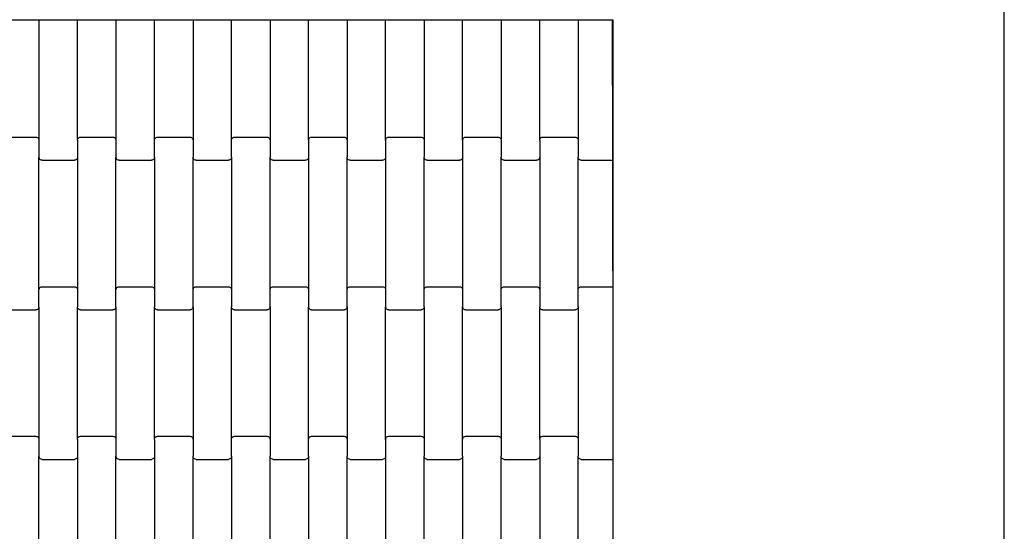
# Model space of a CAD drawing. Units: millimetres. Extents: x -1072 to 2972, y -1908 to 2135.
# Drawn here: x 1088 to 1727, y 303 to 635 of the extents above; entities that cross this region are included whole.
import ezdxf

# ---------------------------------------------------------------- set-up
doc = ezdxf.new("R2010")
doc.units = ezdxf.units.MM

msp = doc.modelspace()

# ---------------------------------------------------------------- linework, layer by layer
for p, q in [((1727.09, -662.36), (1727.09, 888.65)), ((1075.51, 634.65), (1100.51, 634.65)), ((1100.51, 634.65), (1100.51, 556.64)), ((1100.51, 634.65), (1125.51, 634.65)), ((1125.51, 556.64), (1125.51, 634.65)), ((1125.51, 634.65), (1150.51, 634.65)), ((1150.51, 634.65), (1150.51, 556.64)), ((1150.51, 634.65), (1175.51, 634.65)), ((1175.51, 556.64), (1175.51, 634.65)), ((1175.51, 634.65), (1200.51, 634.65)), ((1200.51, 634.65), (1200.51, 556.64)), ((1200.51, 634.65), (1225.51, 634.65)), ((1225.51, 556.64), (1225.51, 634.65)), ((1225.51, 634.65), (1250.51, 634.65)), ((1250.51, 634.65), (1250.51, 556.64)), ((1250.51, 634.65), (1275.51, 634.65)), ((1275.51, 556.64), (1275.51, 634.65)), ((1275.51, 634.65), (1300.51, 634.65)), ((1300.51, 634.65), (1300.51, 556.64)), ((1300.51, 634.65), (1325.51, 634.65)), ((1325.51, 556.64), (1325.51, 634.65)), ((1325.51, 634.65), (1350.51, 634.65)), ((1350.51, 634.65), (1350.51, 556.64)), ((1350.51, 634.65), (1375.51, 634.65)), ((1375.51, 556.64), (1375.51, 634.65)), ((1375.51, 634.65), (1400.51, 634.65)), ((1400.51, 634.65), (1400.51, 556.64)), ((1400.51, 634.65), (1425.51, 634.65)), ((1425.51, 556.64), (1425.51, 634.65)), ((1425.51, 634.65), (1450.51, 634.65)), ((1450.51, 634.65), (1450.51, 556.64)), ((1450.51, 634.65), (1472.88, 634.65)), ((1472.99, 549.65), (1472.88, 634.65)), ((1472.88, 634.65), (1473.09, 634.65)), ((1473.09, 634.65), (1473.09, 471.85)), ((1077.51, 558.65), (1098.51, 558.65)), ((1098.51, 558.65), (1099.02, 558.59)), ((1099.02, 558.59), (1099.51, 558.38)), ((1099.51, 558.38), (1099.92, 558.06)), ((1099.92, 558.06), (1100.24, 557.65)), ((1100.24, 557.65), (1100.44, 557.16)), ((1100.44, 557.16), (1100.51, 556.64)), ((1100.51, 556.64), (1100.51, 545.67)), ((1125.51, 556.64), (1125.58, 557.16)), ((1125.51, 556.64), (1125.51, 545.67)), ((1125.58, 557.16), (1125.78, 557.65)), ((1125.78, 557.65), (1126.09, 558.06)), ((1126.09, 558.06), (1126.51, 558.38)), ((1126.51, 558.38), (1126.99, 558.59)), ((1126.99, 558.59), (1127.51, 558.65)), ((1127.51, 558.65), (1148.51, 558.65)), ((1148.51, 558.65), (1149.02, 558.59)), ((1149.02, 558.59), (1149.51, 558.38)), ((1149.51, 558.38), (1149.92, 558.06)), ((1149.92, 558.06), (1150.24, 557.65)), ((1150.24, 557.65), (1150.44, 557.16)), ((1150.44, 557.16), (1150.51, 556.64)), ((1150.51, 556.64), (1150.51, 545.67)), ((1175.51, 556.64), (1175.58, 557.16)), ((1175.51, 545.67), (1175.51, 556.64)), ((1175.58, 557.16), (1175.78, 557.65)), ((1175.78, 557.65), (1176.09, 558.06)), ((1176.09, 558.06), (1176.51, 558.38)), ((1176.51, 558.38), (1176.99, 558.59)), ((1176.99, 558.59), (1177.51, 558.65)), ((1177.51, 558.65), (1198.51, 558.65)), ((1198.51, 558.65), (1199.02, 558.59)), ((1199.02, 558.59), (1199.51, 558.38)), ((1199.51, 558.38), (1199.92, 558.06)), ((1199.92, 558.06), (1200.24, 557.65)), ((1200.24, 557.65), (1200.44, 557.16)), ((1200.44, 557.16), (1200.51, 556.64)), ((1200.51, 556.64), (1200.51, 545.67)), ((1225.51, 556.64), (1225.58, 557.16)), ((1225.51, 545.67), (1225.51, 556.64)), ((1225.58, 557.16), (1225.78, 557.65)), ((1225.78, 557.65), (1226.09, 558.06)), ((1226.09, 558.06), (1226.51, 558.38)), ((1226.51, 558.38), (1226.99, 558.59)), ((1226.99, 558.59), (1227.51, 558.65)), ((1227.51, 558.65), (1248.51, 558.65)), ((1248.51, 558.65), (1249.02, 558.59)), ((1249.02, 558.59), (1249.51, 558.38)), ((1249.51, 558.38), (1249.92, 558.06)), ((1249.92, 558.06), (1250.24, 557.65)), ((1250.24, 557.65), (1250.44, 557.16)), ((1250.44, 557.16), (1250.51, 556.64)), ((1250.51, 556.64), (1250.51, 545.67)), ((1275.51, 556.64), (1275.58, 557.16)), ((1275.51, 556.64), (1275.51, 545.67)), ((1275.58, 557.16), (1275.78, 557.65)), ((1275.78, 557.65), (1276.09, 558.06)), ((1276.09, 558.06), (1276.51, 558.38)), ((1276.51, 558.38), (1276.99, 558.59)), ((1276.99, 558.59), (1277.51, 558.65)), ((1277.51, 558.65), (1298.51, 558.65)), ((1298.51, 558.65), (1299.02, 558.59)), ((1299.02, 558.59), (1299.51, 558.38)), ((1299.51, 558.38), (1299.92, 558.06)), ((1299.92, 558.06), (1300.24, 557.65)), ((1300.24, 557.65), (1300.44, 557.16)), ((1300.44, 557.16), (1300.51, 556.64)), ((1300.51, 556.64), (1300.51, 545.67)), ((1325.51, 556.64), (1325.58, 557.16)), ((1325.51, 556.64), (1325.51, 545.67)), ((1325.58, 557.16), (1325.78, 557.65)), ((1325.78, 557.65), (1326.09, 558.06)), ((1326.09, 558.06), (1326.51, 558.38)), ((1326.51, 558.38), (1326.99, 558.59)), ((1326.99, 558.59), (1327.51, 558.65)), ((1327.51, 558.65), (1348.51, 558.65)), ((1348.51, 558.65), (1349.02, 558.59)), ((1349.02, 558.59), (1349.51, 558.38)), ((1349.51, 558.38), (1349.92, 558.06)), ((1349.92, 558.06), (1350.24, 557.65)), ((1350.24, 557.65), (1350.44, 557.16)), ((1350.44, 557.16), (1350.51, 556.64)), ((1350.51, 556.64), (1350.51, 545.67)), ((1375.51, 556.64), (1375.58, 557.16)), ((1375.51, 556.64), (1375.51, 545.67)), ((1375.58, 557.16), (1375.78, 557.65)), ((1375.78, 557.65), (1376.09, 558.06)), ((1376.09, 558.06), (1376.51, 558.38)), ((1376.51, 558.38), (1376.99, 558.59)), ((1376.99, 558.59), (1377.51, 558.65)), ((1377.51, 558.65), (1398.51, 558.65)), ((1398.51, 558.65), (1399.02, 558.59)), ((1399.02, 558.59), (1399.51, 558.38)), ((1399.51, 558.38), (1399.92, 558.06)), ((1399.92, 558.06), (1400.24, 557.65)), ((1400.24, 557.65), (1400.44, 557.16)), ((1400.44, 557.16), (1400.51, 556.64)), ((1400.51, 556.64), (1400.51, 545.67)), ((1425.51, 556.64), (1425.58, 557.16)), ((1425.51, 556.64), (1425.51, 545.67)), ((1425.58, 557.16), (1425.78, 557.65)), ((1425.78, 557.65), (1426.09, 558.06)), ((1426.09, 558.06), (1426.51, 558.38)), ((1426.51, 558.38), (1426.99, 558.59)), ((1426.99, 558.59), (1427.51, 558.65)), ((1427.51, 558.65), (1448.51, 558.65)), ((1448.51, 558.65), (1449.02, 558.59)), ((1449.02, 558.59), (1449.51, 558.38)), ((1449.51, 558.38), (1449.92, 558.06)), ((1449.92, 558.06), (1450.24, 557.65)), ((1450.24, 557.65), (1450.44, 557.16)), ((1450.44, 557.16), (1450.51, 556.64)), ((1450.51, 556.64), (1450.51, 545.67)), ((1473, 543.65), (1472.99, 549.65)), ((1100.58, 545.15), (1100.51, 545.67)), ((1100.51, 459.64), (1100.51, 545.67)), ((1100.78, 544.66), (1100.58, 545.15)), ((1101.09, 544.24), (1100.78, 544.66)), ((1101.51, 543.92), (1101.09, 544.24)), ((1101.99, 543.72), (1101.51, 543.92)), ((1102.51, 543.65), (1101.99, 543.72)), ((1102.51, 543.65), (1123.51, 543.65)), ((1124.02, 543.72), (1123.51, 543.65)), ((1124.51, 543.92), (1124.02, 543.72)), ((1124.92, 544.24), (1124.51, 543.92)), ((1125.24, 544.66), (1124.92, 544.24)), ((1125.44, 545.15), (1125.24, 544.66)), ((1125.51, 545.67), (1125.44, 545.15)), ((1125.51, 545.67), (1125.51, 459.64)), ((1150.58, 545.15), (1150.51, 545.67)), ((1150.51, 459.64), (1150.51, 545.67)), ((1150.78, 544.66), (1150.58, 545.15)), ((1151.09, 544.24), (1150.78, 544.66)), ((1151.51, 543.92), (1151.09, 544.24)), ((1151.99, 543.72), (1151.51, 543.92)), ((1152.51, 543.65), (1151.99, 543.72)), ((1152.51, 543.65), (1173.51, 543.65)), ((1174.02, 543.72), (1173.51, 543.65)), ((1174.51, 543.92), (1174.02, 543.72)), ((1174.92, 544.24), (1174.51, 543.92)), ((1175.24, 544.66), (1174.92, 544.24)), ((1175.44, 545.15), (1175.24, 544.66)), ((1175.51, 545.67), (1175.44, 545.15)), ((1175.51, 545.67), (1175.51, 459.64)), ((1200.58, 545.15), (1200.51, 545.67)), ((1200.51, 459.64), (1200.51, 545.67)), ((1200.78, 544.66), (1200.58, 545.15)), ((1201.09, 544.24), (1200.78, 544.66)), ((1201.51, 543.92), (1201.09, 544.24)), ((1201.99, 543.72), (1201.51, 543.92)), ((1202.51, 543.65), (1201.99, 543.72)), ((1202.51, 543.65), (1223.51, 543.65)), ((1224.02, 543.72), (1223.51, 543.65)), ((1224.51, 543.92), (1224.02, 543.72)), ((1224.92, 544.24), (1224.51, 543.92)), ((1225.24, 544.66), (1224.92, 544.24)), ((1225.44, 545.15), (1225.24, 544.66)), ((1225.51, 545.67), (1225.44, 545.15)), ((1225.51, 545.67), (1225.51, 459.64)), ((1250.58, 545.15), (1250.51, 545.67)), ((1250.51, 459.64), (1250.51, 545.67)), ((1250.78, 544.66), (1250.58, 545.15)), ((1251.09, 544.24), (1250.78, 544.66)), ((1251.51, 543.92), (1251.09, 544.24)), ((1251.99, 543.72), (1251.51, 543.92)), ((1252.51, 543.65), (1251.99, 543.72)), ((1252.51, 543.65), (1273.51, 543.65)), ((1274.02, 543.72), (1273.51, 543.65)), ((1274.51, 543.92), (1274.02, 543.72)), ((1274.92, 544.24), (1274.51, 543.92)), ((1275.24, 544.66), (1274.92, 544.24)), ((1275.44, 545.15), (1275.24, 544.66)), ((1275.51, 545.67), (1275.44, 545.15)), ((1275.51, 545.67), (1275.51, 459.64)), ((1300.58, 545.15), (1300.51, 545.67)), ((1300.51, 459.64), (1300.51, 545.67)), ((1300.78, 544.66), (1300.58, 545.15)), ((1301.09, 544.24), (1300.78, 544.66)), ((1301.51, 543.92), (1301.09, 544.24)), ((1301.99, 543.72), (1301.51, 543.92)), ((1302.51, 543.65), (1301.99, 543.72)), ((1302.51, 543.65), (1323.51, 543.65)), ((1324.02, 543.72), (1323.51, 543.65)), ((1324.51, 543.92), (1324.02, 543.72)), ((1324.92, 544.24), (1324.51, 543.92)), ((1325.24, 544.66), (1324.92, 544.24)), ((1325.44, 545.15), (1325.24, 544.66)), ((1325.51, 545.67), (1325.44, 545.15)), ((1325.51, 545.67), (1325.51, 459.64)), ((1350.58, 545.15), (1350.51, 545.67)), ((1350.51, 459.64), (1350.51, 545.67)), ((1350.78, 544.66), (1350.58, 545.15)), ((1351.09, 544.24), (1350.78, 544.66)), ((1351.51, 543.92), (1351.09, 544.24)), ((1351.99, 543.72), (1351.51, 543.92)), ((1352.51, 543.65), (1351.99, 543.72)), ((1352.51, 543.65), (1373.51, 543.65)), ((1374.02, 543.72), (1373.51, 543.65)), ((1374.51, 543.92), (1374.02, 543.72)), ((1374.92, 544.24), (1374.51, 543.92)), ((1375.24, 544.66), (1374.92, 544.24)), ((1375.44, 545.15), (1375.24, 544.66)), ((1375.51, 545.67), (1375.44, 545.15)), ((1375.51, 545.67), (1375.51, 459.64)), ((1400.58, 545.15), (1400.51, 545.67)), ((1400.51, 459.64), (1400.51, 545.67)), ((1400.78, 544.66), (1400.58, 545.15)), ((1401.09, 544.24), (1400.78, 544.66)), ((1401.51, 543.92), (1401.09, 544.24)), ((1401.99, 543.72), (1401.51, 543.92)), ((1402.51, 543.65), (1401.99, 543.72)), ((1402.51, 543.65), (1423.51, 543.65)), ((1424.02, 543.72), (1423.51, 543.65)), ((1424.51, 543.92), (1424.02, 543.72)), ((1424.92, 544.24), (1424.51, 543.92)), ((1425.24, 544.66), (1424.92, 544.24)), ((1425.44, 545.15), (1425.24, 544.66)), ((1425.51, 545.67), (1425.44, 545.15)), ((1425.51, 545.67), (1425.51, 459.64)), ((1450.58, 545.15), (1450.51, 545.67)), ((1450.51, 459.64), (1450.51, 545.67)), ((1450.78, 544.66), (1450.58, 545.15)), ((1451.09, 544.24), (1450.78, 544.66)), ((1451.51, 543.92), (1451.09, 544.24)), ((1451.99, 543.72), (1451.51, 543.92)), ((1452.51, 543.65), (1451.99, 543.72)), ((1452.51, 543.65), (1473, 543.65)), ((1473.09, 471.85), (1473, 543.65)), ((1473.09, 471.85), (1473.09, 461.65)), ((1100.51, 459.64), (1100.58, 460.16)), ((1100.58, 460.16), (1100.78, 460.65)), ((1100.78, 460.65), (1101.09, 461.06)), ((1101.09, 461.06), (1101.51, 461.38)), ((1101.51, 461.38), (1101.99, 461.59)), ((1101.99, 461.59), (1102.51, 461.65)), ((1102.51, 461.65), (1123.51, 461.65)), ((1123.51, 461.65), (1124.02, 461.59)), ((1124.02, 461.59), (1124.51, 461.38)), ((1124.51, 461.38), (1124.92, 461.06)), ((1124.92, 461.06), (1125.24, 460.65)), ((1125.24, 460.65), (1125.44, 460.16)), ((1125.44, 460.16), (1125.51, 459.64)), ((1150.51, 459.64), (1150.58, 460.16)), ((1150.58, 460.16), (1150.78, 460.65)), ((1150.78, 460.65), (1151.09, 461.06)), ((1151.09, 461.06), (1151.51, 461.38)), ((1151.51, 461.38), (1151.99, 461.59)), ((1151.99, 461.59), (1152.51, 461.65)), ((1152.51, 461.65), (1173.51, 461.65)), ((1173.51, 461.65), (1174.02, 461.59)), ((1174.02, 461.59), (1174.51, 461.38)), ((1174.51, 461.38), (1174.92, 461.06)), ((1174.92, 461.06), (1175.24, 460.65)), ((1175.24, 460.65), (1175.44, 460.16)), ((1175.44, 460.16), (1175.51, 459.64)), ((1200.51, 459.64), (1200.58, 460.16)), ((1200.58, 460.16), (1200.78, 460.65)), ((1200.78, 460.65), (1201.09, 461.06)), ((1201.09, 461.06), (1201.51, 461.38)), ((1201.51, 461.38), (1201.99, 461.59)), ((1201.99, 461.59), (1202.51, 461.65)), ((1202.51, 461.65), (1223.51, 461.65)), ((1223.51, 461.65), (1224.02, 461.59)), ((1224.02, 461.59), (1224.51, 461.38)), ((1224.51, 461.38), (1224.92, 461.06)), ((1224.92, 461.06), (1225.24, 460.65)), ((1225.24, 460.65), (1225.44, 460.16)), ((1225.44, 460.16), (1225.51, 459.64)), ((1250.51, 459.64), (1250.58, 460.16)), ((1250.58, 460.16), (1250.78, 460.65)), ((1250.78, 460.65), (1251.09, 461.06)), ((1251.09, 461.06), (1251.51, 461.38)), ((1251.51, 461.38), (1251.99, 461.59)), ((1251.99, 461.59), (1252.51, 461.65)), ((1252.51, 461.65), (1273.51, 461.65)), ((1273.51, 461.65), (1274.02, 461.59)), ((1274.02, 461.59), (1274.51, 461.38)), ((1274.51, 461.38), (1274.92, 461.06)), ((1274.92, 461.06), (1275.24, 460.65)), ((1275.24, 460.65), (1275.44, 460.16)), ((1275.44, 460.16), (1275.51, 459.64)), ((1300.51, 459.64), (1300.58, 460.16)), ((1300.58, 460.16), (1300.78, 460.65)), ((1300.78, 460.65), (1301.09, 461.06)), ((1301.09, 461.06), (1301.51, 461.38)), ((1301.51, 461.38), (1301.99, 461.59)), ((1301.99, 461.59), (1302.51, 461.65)), ((1302.51, 461.65), (1323.51, 461.65)), ((1323.51, 461.65), (1324.02, 461.59)), ((1324.02, 461.59), (1324.51, 461.38)), ((1324.51, 461.38), (1324.92, 461.06)), ((1324.92, 461.06), (1325.24, 460.65)), ((1325.24, 460.65), (1325.44, 460.16)), ((1325.44, 460.16), (1325.51, 459.64)), ((1350.51, 459.64), (1350.58, 460.16)), ((1350.58, 460.16), (1350.78, 460.65)), ((1350.78, 460.65), (1351.09, 461.06)), ((1351.09, 461.06), (1351.51, 461.38)), ((1351.51, 461.38), (1351.99, 461.59)), ((1351.99, 461.59), (1352.51, 461.65)), ((1352.51, 461.65), (1373.51, 461.65)), ((1373.51, 461.65), (1374.02, 461.59)), ((1374.02, 461.59), (1374.51, 461.38)), ((1374.51, 461.38), (1374.92, 461.06)), ((1374.92, 461.06), (1375.24, 460.65)), ((1375.24, 460.65), (1375.44, 460.16)), ((1375.44, 460.16), (1375.51, 459.64)), ((1400.51, 459.64), (1400.58, 460.16)), ((1400.58, 460.16), (1400.78, 460.65)), ((1400.78, 460.65), (1401.09, 461.06)), ((1401.09, 461.06), (1401.51, 461.38)), ((1401.51, 461.38), (1401.99, 461.59)), ((1401.99, 461.59), (1402.51, 461.65)), ((1402.51, 461.65), (1423.51, 461.65)), ((1423.51, 461.65), (1424.02, 461.59)), ((1424.02, 461.59), (1424.51, 461.38)), ((1424.51, 461.38), (1424.92, 461.06)), ((1424.92, 461.06), (1425.24, 460.65)), ((1425.24, 460.65), (1425.44, 460.16)), ((1425.44, 460.16), (1425.51, 459.64)), ((1450.51, 459.64), (1450.58, 460.16)), ((1450.58, 460.16), (1450.78, 460.65)), ((1450.78, 460.65), (1451.09, 461.06)), ((1451.09, 461.06), (1451.51, 461.38)), ((1451.51, 461.38), (1451.99, 461.59)), ((1451.99, 461.59), (1452.51, 461.65)), ((1452.51, 461.65), (1473.09, 461.65)), ((1473.09, 461.65), (1473.09, 455.65)), ((1100.51, 448.67), (1100.51, 459.64)), ((1125.51, 459.64), (1125.51, 448.67)), ((1150.51, 448.67), (1150.51, 459.64)), ((1175.51, 459.64), (1175.51, 448.67)), ((1200.51, 448.67), (1200.51, 459.64)), ((1225.51, 459.64), (1225.51, 448.67)), ((1250.51, 448.67), (1250.51, 459.64)), ((1275.51, 459.64), (1275.51, 448.67)), ((1300.51, 448.67), (1300.51, 459.64)), ((1325.51, 459.64), (1325.51, 448.67)), ((1350.51, 448.67), (1350.51, 459.64)), ((1375.51, 459.64), (1375.51, 448.67)), ((1400.51, 448.67), (1400.51, 459.64)), ((1425.51, 459.64), (1425.51, 448.67)), ((1450.51, 448.67), (1450.51, 459.64)), ((1473.09, 455.65), (1473.09, 355.65)), ((1100.24, 447.66), (1099.92, 447.24)), ((1100.44, 448.15), (1100.24, 447.66)), ((1100.51, 448.67), (1100.44, 448.15)), ((1100.51, 448.67), (1100.51, 362.64)), ((1125.58, 448.15), (1125.51, 448.67)), ((1125.51, 362.64), (1125.51, 448.67)), ((1125.78, 447.66), (1125.58, 448.15)), ((1126.09, 447.24), (1125.78, 447.66)), ((1150.24, 447.66), (1149.92, 447.24)), ((1150.44, 448.15), (1150.24, 447.66)), ((1150.51, 448.67), (1150.44, 448.15)), ((1150.51, 448.67), (1150.51, 362.64)), ((1175.58, 448.15), (1175.51, 448.67)), ((1175.51, 362.64), (1175.51, 448.67)), ((1175.78, 447.66), (1175.58, 448.15)), ((1176.09, 447.24), (1175.78, 447.66)), ((1200.24, 447.66), (1199.92, 447.24)), ((1200.44, 448.15), (1200.24, 447.66)), ((1200.51, 448.67), (1200.44, 448.15)), ((1200.51, 448.67), (1200.51, 362.64)), ((1225.58, 448.15), (1225.51, 448.67)), ((1225.51, 362.64), (1225.51, 448.67)), ((1225.78, 447.66), (1225.58, 448.15)), ((1226.09, 447.24), (1225.78, 447.66)), ((1250.24, 447.66), (1249.92, 447.24)), ((1250.44, 448.15), (1250.24, 447.66)), ((1250.51, 448.67), (1250.44, 448.15)), ((1250.51, 448.67), (1250.51, 362.64)), ((1275.58, 448.15), (1275.51, 448.67)), ((1275.51, 362.64), (1275.51, 448.67)), ((1275.78, 447.66), (1275.58, 448.15)), ((1276.09, 447.24), (1275.78, 447.66)), ((1300.24, 447.66), (1299.92, 447.24)), ((1300.44, 448.15), (1300.24, 447.66)), ((1300.51, 448.67), (1300.44, 448.15)), ((1300.51, 448.67), (1300.51, 362.64)), ((1325.58, 448.15), (1325.51, 448.67)), ((1325.51, 362.64), (1325.51, 448.67)), ((1325.78, 447.66), (1325.58, 448.15)), ((1326.09, 447.24), (1325.78, 447.66)), ((1350.24, 447.66), (1349.92, 447.24)), ((1350.44, 448.15), (1350.24, 447.66)), ((1350.51, 448.67), (1350.44, 448.15)), ((1350.51, 448.67), (1350.51, 362.64)), ((1375.58, 448.15), (1375.51, 448.67)), ((1375.51, 362.64), (1375.51, 448.67)), ((1375.78, 447.66), (1375.58, 448.15)), ((1376.09, 447.24), (1375.78, 447.66)), ((1400.24, 447.66), (1399.92, 447.24)), ((1400.44, 448.15), (1400.24, 447.66)), ((1400.51, 448.67), (1400.44, 448.15)), ((1400.51, 448.67), (1400.51, 362.64)), ((1425.58, 448.15), (1425.51, 448.67)), ((1425.51, 362.64), (1425.51, 448.67)), ((1425.78, 447.66), (1425.58, 448.15)), ((1426.09, 447.24), (1425.78, 447.66)), ((1450.24, 447.66), (1449.92, 447.24)), ((1450.44, 448.15), (1450.24, 447.66)), ((1450.51, 448.67), (1450.44, 448.15)), ((1450.51, 448.67), (1450.51, 362.64)), ((1077.51, 446.65), (1098.51, 446.65)), ((1099.02, 446.72), (1098.51, 446.65)), ((1099.51, 446.92), (1099.02, 446.72)), ((1099.92, 447.24), (1099.51, 446.92)), ((1126.51, 446.92), (1126.09, 447.24)), ((1126.99, 446.72), (1126.51, 446.92)), ((1127.51, 446.65), (1126.99, 446.72)), ((1127.51, 446.65), (1148.51, 446.65)), ((1149.02, 446.72), (1148.51, 446.65)), ((1149.51, 446.92), (1149.02, 446.72)), ((1149.92, 447.24), (1149.51, 446.92)), ((1176.51, 446.92), (1176.09, 447.24)), ((1176.99, 446.72), (1176.51, 446.92)), ((1177.51, 446.65), (1176.99, 446.72)), ((1177.51, 446.65), (1198.51, 446.65)), ((1199.02, 446.72), (1198.51, 446.65)), ((1199.51, 446.92), (1199.02, 446.72)), ((1199.92, 447.24), (1199.51, 446.92)), ((1226.51, 446.92), (1226.09, 447.24)), ((1226.99, 446.72), (1226.51, 446.92)), ((1227.51, 446.65), (1226.99, 446.72)), ((1227.51, 446.65), (1248.51, 446.65)), ((1249.02, 446.72), (1248.51, 446.65)), ((1249.51, 446.92), (1249.02, 446.72)), ((1249.92, 447.24), (1249.51, 446.92)), ((1276.51, 446.92), (1276.09, 447.24)), ((1276.99, 446.72), (1276.51, 446.92)), ((1277.51, 446.65), (1276.99, 446.72)), ((1277.51, 446.65), (1298.51, 446.65)), ((1299.02, 446.72), (1298.51, 446.65)), ((1299.51, 446.92), (1299.02, 446.72)), ((1299.92, 447.24), (1299.51, 446.92)), ((1326.51, 446.92), (1326.09, 447.24)), ((1326.99, 446.72), (1326.51, 446.92)), ((1327.51, 446.65), (1326.99, 446.72)), ((1327.51, 446.65), (1348.51, 446.65)), ((1349.02, 446.72), (1348.51, 446.65)), ((1349.51, 446.92), (1349.02, 446.72)), ((1349.92, 447.24), (1349.51, 446.92)), ((1376.51, 446.92), (1376.09, 447.24)), ((1376.99, 446.72), (1376.51, 446.92)), ((1377.51, 446.65), (1376.99, 446.72)), ((1377.51, 446.65), (1398.51, 446.65)), ((1399.02, 446.72), (1398.51, 446.65)), ((1399.51, 446.92), (1399.02, 446.72)), ((1399.92, 447.24), (1399.51, 446.92)), ((1426.51, 446.92), (1426.09, 447.24)), ((1426.99, 446.72), (1426.51, 446.92)), ((1427.51, 446.65), (1426.99, 446.72)), ((1427.51, 446.65), (1448.51, 446.65)), ((1449.02, 446.72), (1448.51, 446.65)), ((1449.51, 446.92), (1449.02, 446.72)), ((1449.92, 447.24), (1449.51, 446.92)), ((1077.51, 364.65), (1098.51, 364.65)), ((1098.51, 364.65), (1099.02, 364.59)), ((1099.02, 364.59), (1099.51, 364.38)), ((1099.51, 364.38), (1099.92, 364.06)), ((1126.09, 364.06), (1126.51, 364.38)), ((1126.51, 364.38), (1126.99, 364.59)), ((1126.99, 364.59), (1127.51, 364.65)), ((1127.51, 364.65), (1148.51, 364.65)), ((1148.51, 364.65), (1149.02, 364.59)), ((1149.02, 364.59), (1149.51, 364.38)), ((1149.51, 364.38), (1149.92, 364.06)), ((1176.09, 364.06), (1176.51, 364.38)), ((1176.51, 364.38), (1176.99, 364.59)), ((1176.99, 364.59), (1177.51, 364.65)), ((1177.51, 364.65), (1198.51, 364.65)), ((1198.51, 364.65), (1199.02, 364.59)), ((1199.02, 364.59), (1199.51, 364.38)), ((1199.51, 364.38), (1199.92, 364.06)), ((1226.09, 364.06), (1226.51, 364.38)), ((1226.51, 364.38), (1226.99, 364.59)), ((1226.99, 364.59), (1227.51, 364.65)), ((1227.51, 364.65), (1248.51, 364.65)), ((1248.51, 364.65), (1249.02, 364.59)), ((1249.02, 364.59), (1249.51, 364.38)), ((1249.51, 364.38), (1249.92, 364.06)), ((1276.09, 364.06), (1276.51, 364.38)), ((1276.51, 364.38), (1276.99, 364.59)), ((1276.99, 364.59), (1277.51, 364.65)), ((1277.51, 364.65), (1298.51, 364.65)), ((1298.51, 364.65), (1299.02, 364.59)), ((1299.02, 364.59), (1299.51, 364.38)), ((1299.51, 364.38), (1299.92, 364.06)), ((1326.09, 364.06), (1326.51, 364.38)), ((1326.51, 364.38), (1326.99, 364.59)), ((1326.99, 364.59), (1327.51, 364.65)), ((1327.51, 364.65), (1348.51, 364.65)), ((1348.51, 364.65), (1349.02, 364.59)), ((1349.02, 364.59), (1349.51, 364.38)), ((1349.51, 364.38), (1349.92, 364.06)), ((1376.09, 364.06), (1376.51, 364.38)), ((1376.51, 364.38), (1376.99, 364.59)), ((1376.99, 364.59), (1377.51, 364.65)), ((1377.51, 364.65), (1398.51, 364.65)), ((1398.51, 364.65), (1399.02, 364.59)), ((1399.02, 364.59), (1399.51, 364.38)), ((1399.51, 364.38), (1399.92, 364.06)), ((1426.09, 364.06), (1426.51, 364.38)), ((1426.51, 364.38), (1426.99, 364.59)), ((1426.99, 364.59), (1427.51, 364.65)), ((1427.51, 364.65), (1448.51, 364.65)), ((1448.51, 364.65), (1449.02, 364.59)), ((1449.02, 364.59), (1449.51, 364.38)), ((1449.51, 364.38), (1449.92, 364.06)), ((1099.92, 364.06), (1100.24, 363.65)), ((1100.24, 363.65), (1100.44, 363.16)), ((1100.44, 363.16), (1100.51, 362.64)), ((1100.51, 362.64), (1100.51, 351.67)), ((1125.51, 362.64), (1125.58, 363.16)), ((1125.51, 362.64), (1125.51, 351.67)), ((1125.58, 363.16), (1125.78, 363.65)), ((1125.78, 363.65), (1126.09, 364.06)), ((1149.92, 364.06), (1150.24, 363.65)), ((1150.24, 363.65), (1150.44, 363.16)), ((1150.44, 363.16), (1150.51, 362.64)), ((1150.51, 362.64), (1150.51, 351.67)), ((1175.51, 362.64), (1175.58, 363.16)), ((1175.51, 362.64), (1175.51, 351.67)), ((1175.58, 363.16), (1175.78, 363.65)), ((1175.78, 363.65), (1176.09, 364.06)), ((1199.92, 364.06), (1200.24, 363.65)), ((1200.24, 363.65), (1200.44, 363.16)), ((1200.44, 363.16), (1200.51, 362.64)), ((1200.51, 362.64), (1200.51, 351.67)), ((1225.51, 362.64), (1225.58, 363.16)), ((1225.51, 351.67), (1225.51, 362.64)), ((1225.58, 363.16), (1225.78, 363.65)), ((1225.78, 363.65), (1226.09, 364.06)), ((1249.92, 364.06), (1250.24, 363.65)), ((1250.24, 363.65), (1250.44, 363.16)), ((1250.44, 363.16), (1250.51, 362.64)), ((1250.51, 362.64), (1250.51, 351.67)), ((1275.51, 362.64), (1275.58, 363.16)), ((1275.51, 351.67), (1275.51, 362.64)), ((1275.58, 363.16), (1275.78, 363.65)), ((1275.78, 363.65), (1276.09, 364.06)), ((1299.92, 364.06), (1300.24, 363.65)), ((1300.24, 363.65), (1300.44, 363.16)), ((1300.44, 363.16), (1300.51, 362.64)), ((1300.51, 362.64), (1300.51, 351.67)), ((1325.51, 362.64), (1325.58, 363.16)), ((1325.51, 362.64), (1325.51, 351.67)), ((1325.58, 363.16), (1325.78, 363.65)), ((1325.78, 363.65), (1326.09, 364.06)), ((1349.92, 364.06), (1350.24, 363.65)), ((1350.24, 363.65), (1350.44, 363.16)), ((1350.44, 363.16), (1350.51, 362.64)), ((1350.51, 362.64), (1350.51, 351.67)), ((1375.51, 362.64), (1375.58, 363.16)), ((1375.51, 351.67), (1375.51, 362.64)), ((1375.58, 363.16), (1375.78, 363.65)), ((1375.78, 363.65), (1376.09, 364.06)), ((1399.92, 364.06), (1400.24, 363.65)), ((1400.24, 363.65), (1400.44, 363.16)), ((1400.44, 363.16), (1400.51, 362.64)), ((1400.51, 362.64), (1400.51, 351.67)), ((1425.51, 362.64), (1425.58, 363.16)), ((1425.51, 362.64), (1425.51, 351.67)), ((1425.58, 363.16), (1425.78, 363.65)), ((1425.78, 363.65), (1426.09, 364.06)), ((1449.92, 364.06), (1450.24, 363.65)), ((1450.24, 363.65), (1450.44, 363.16)), ((1450.44, 363.16), (1450.51, 362.64)), ((1450.51, 362.64), (1450.51, 351.67)), ((1100.58, 351.15), (1100.51, 351.67)), ((1100.51, 265.64), (1100.51, 351.67)), ((1125.51, 351.67), (1125.44, 351.15)), ((1125.51, 351.67), (1125.51, 265.64)), ((1150.58, 351.15), (1150.51, 351.67)), ((1150.51, 265.64), (1150.51, 351.67)), ((1175.51, 351.67), (1175.44, 351.15)), ((1175.51, 351.67), (1175.51, 265.64)), ((1200.58, 351.15), (1200.51, 351.67)), ((1200.51, 265.64), (1200.51, 351.67)), ((1225.51, 351.67), (1225.44, 351.15)), ((1225.51, 351.67), (1225.51, 265.64)), ((1250.58, 351.15), (1250.51, 351.67)), ((1250.51, 265.64), (1250.51, 351.67)), ((1275.51, 351.67), (1275.44, 351.15)), ((1275.51, 351.67), (1275.51, 265.64)), ((1300.58, 351.15), (1300.51, 351.67)), ((1300.51, 265.64), (1300.51, 351.67)), ((1325.51, 351.67), (1325.44, 351.15)), ((1325.51, 351.67), (1325.51, 265.64)), ((1350.58, 351.15), (1350.51, 351.67)), ((1350.51, 265.64), (1350.51, 351.67)), ((1375.51, 351.67), (1375.44, 351.15)), ((1375.51, 351.67), (1375.51, 265.64)), ((1400.58, 351.15), (1400.51, 351.67)), ((1400.51, 265.64), (1400.51, 351.67)), ((1425.51, 351.67), (1425.44, 351.15)), ((1425.51, 351.67), (1425.51, 265.64)), ((1450.58, 351.15), (1450.51, 351.67)), ((1450.51, 265.64), (1450.51, 351.67)), ((1473.09, 355.65), (1473.09, 349.65)), ((1100.78, 350.66), (1100.58, 351.15)), ((1101.09, 350.24), (1100.78, 350.66)), ((1101.51, 349.92), (1101.09, 350.24)), ((1101.99, 349.72), (1101.51, 349.92)), ((1102.51, 349.65), (1101.99, 349.72)), ((1102.51, 349.65), (1123.51, 349.65)), ((1124.02, 349.72), (1123.51, 349.65)), ((1124.51, 349.92), (1124.02, 349.72)), ((1124.92, 350.24), (1124.51, 349.92)), ((1125.24, 350.66), (1124.92, 350.24)), ((1125.44, 351.15), (1125.24, 350.66)), ((1150.78, 350.66), (1150.58, 351.15)), ((1151.09, 350.24), (1150.78, 350.66)), ((1151.51, 349.92), (1151.09, 350.24)), ((1151.99, 349.72), (1151.51, 349.92)), ((1152.51, 349.65), (1151.99, 349.72)), ((1152.51, 349.65), (1173.51, 349.65)), ((1174.02, 349.72), (1173.51, 349.65)), ((1174.51, 349.92), (1174.02, 349.72)), ((1174.92, 350.24), (1174.51, 349.92)), ((1175.24, 350.66), (1174.92, 350.24)), ((1175.44, 351.15), (1175.24, 350.66)), ((1200.78, 350.66), (1200.58, 351.15)), ((1201.09, 350.24), (1200.78, 350.66)), ((1201.51, 349.92), (1201.09, 350.24)), ((1201.99, 349.72), (1201.51, 349.92)), ((1202.51, 349.65), (1201.99, 349.72)), ((1202.51, 349.65), (1223.51, 349.65)), ((1224.02, 349.72), (1223.51, 349.65)), ((1224.51, 349.92), (1224.02, 349.72)), ((1224.92, 350.24), (1224.51, 349.92)), ((1225.24, 350.66), (1224.92, 350.24)), ((1225.44, 351.15), (1225.24, 350.66)), ((1250.78, 350.66), (1250.58, 351.15)), ((1251.09, 350.24), (1250.78, 350.66)), ((1251.51, 349.92), (1251.09, 350.24)), ((1251.99, 349.72), (1251.51, 349.92)), ((1252.51, 349.65), (1251.99, 349.72)), ((1252.51, 349.65), (1273.51, 349.65)), ((1274.02, 349.72), (1273.51, 349.65)), ((1274.51, 349.92), (1274.02, 349.72)), ((1274.92, 350.24), (1274.51, 349.92)), ((1275.24, 350.66), (1274.92, 350.24)), ((1275.44, 351.15), (1275.24, 350.66)), ((1300.78, 350.66), (1300.58, 351.15)), ((1301.09, 350.24), (1300.78, 350.66)), ((1301.51, 349.92), (1301.09, 350.24)), ((1301.99, 349.72), (1301.51, 349.92)), ((1302.51, 349.65), (1301.99, 349.72)), ((1302.51, 349.65), (1323.51, 349.65)), ((1324.02, 349.72), (1323.51, 349.65)), ((1324.51, 349.92), (1324.02, 349.72)), ((1324.92, 350.24), (1324.51, 349.92)), ((1325.24, 350.66), (1324.92, 350.24)), ((1325.44, 351.15), (1325.24, 350.66)), ((1350.78, 350.66), (1350.58, 351.15)), ((1351.09, 350.24), (1350.78, 350.66)), ((1351.51, 349.92), (1351.09, 350.24)), ((1351.99, 349.72), (1351.51, 349.92)), ((1352.51, 349.65), (1351.99, 349.72)), ((1352.51, 349.65), (1373.51, 349.65)), ((1374.02, 349.72), (1373.51, 349.65)), ((1374.51, 349.92), (1374.02, 349.72)), ((1374.92, 350.24), (1374.51, 349.92)), ((1375.24, 350.66), (1374.92, 350.24)), ((1375.44, 351.15), (1375.24, 350.66)), ((1400.78, 350.66), (1400.58, 351.15)), ((1401.09, 350.24), (1400.78, 350.66)), ((1401.51, 349.92), (1401.09, 350.24)), ((1401.99, 349.72), (1401.51, 349.92)), ((1402.51, 349.65), (1401.99, 349.72)), ((1402.51, 349.65), (1423.51, 349.65)), ((1424.02, 349.72), (1423.51, 349.65)), ((1424.51, 349.92), (1424.02, 349.72)), ((1424.92, 350.24), (1424.51, 349.92)), ((1425.24, 350.66), (1424.92, 350.24)), ((1425.44, 351.15), (1425.24, 350.66)), ((1450.78, 350.66), (1450.58, 351.15)), ((1451.09, 350.24), (1450.78, 350.66)), ((1451.51, 349.92), (1451.09, 350.24)), ((1451.99, 349.72), (1451.51, 349.92)), ((1452.51, 349.65), (1451.99, 349.72)), ((1452.51, 349.65), (1473.09, 349.65)), ((1473.09, 349.65), (1473.09, 267.65))]:
    msp.add_line(p, q)

doc.saveas('drawing.dxf')
